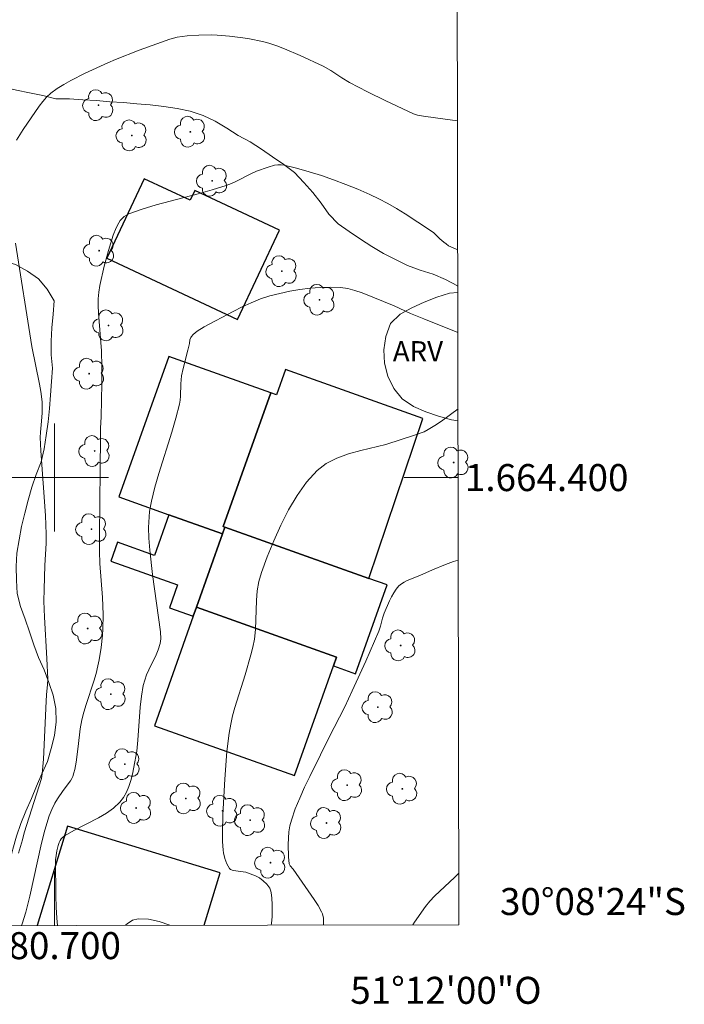
# Model space of a CAD drawing. Units: metres. Extents: x 280231 to 280747, y 1664361 to 1664926.
# Drawn here: x 280697 to 280747, y 1664361 to 1664434 of the extents above; entities that cross this region are included whole.
import ezdxf
from ezdxf.enums import TextEntityAlignment as Align

# ---------------------------------------------------------------- set-up
doc = ezdxf.new("R2010")
doc.units = ezdxf.units.M
doc.header["$MEASUREMENT"] = 0
for name, color, linetype, lineweight in [('Articulacao', 7, 'Continuous', 18), ('Edificacoes', 7, 'Continuous', 30), ('Malha_Coordenadas', 7, 'Continuous', 15)]:
    doc.layers.add(name, color=color, linetype=linetype, lineweight=lineweight)
for name, color, linetype, lineweight, true_color in [('Arvores_Isoladas', 7, 'Continuous', 18, 0x00ff33), ('Cultura', 7, 'Orla8', 9, 0x00ff33), ('Curvas_Intermediarias', 7, 'Continuous', 9, 0x783c14), ('Curvas_Mestras', 7, 'Continuous', 20, 0x783c14), ('Topon_Vegetacao', 7, 'Continuous', 9, 0x00ff33), ('Vegetacao', 7, 'Orla8', 9, 0x00ff33)]:
    doc.layers.add(name, color=color, linetype=linetype, lineweight=lineweight, true_color=true_color)
doc.styles.add('Arial', font='arial.ttf', dxfattribs={"height": 1.5})
doc.styles.get("Standard").update_dxf_attribs({"font": 'arial.ttf'})
doc.linetypes.add('Orla8', pattern='A,6,-0.5,["V",Standard,S=1,R=0,X=-0.5,Y=-1],-0.5,6,-0.5,["V",Standard,S=1,R=0,X=-0.5,Y=-1],-0.5', length=14)

# ---------------------------------------------------------------- blocks, each defined once
blk = doc.blocks.new('Arvore')
at = {"layer": 'Arvores_Isoladas'}
blk.add_lwpolyline([(-0.718, 0.493, 0.872324), (-0.722, -0.551, 0.862983), (0.284, -0.827, 0.900105), (0.89, 0.029, 0.863155), (0.262, 0.861, 0.882486)], format="xyb", close=True, dxfattribs=at)
blk.add_circle((0, 0), 0.0286, dxfattribs=at)

msp = doc.modelspace()

# ---------------------------------------------------------------- linework, layer by layer
at = {"layer": 'Articulacao', "flags": 128}
msp.add_lwpolyline([(280247.217, 1664920.304), (280728.993, 1664921.159), (280729.965, 1664366.886), (280248.213, 1664366.031), (280247.217, 1664920.304)], close=True, dxfattribs=at)
at = {"layer": 'Cultura', "flags": 128}
msp.add_lwpolyline([(280729.882, 1664414.183), (280729.856, 1664414.2), (280728.974, 1664414.674), (280728.05, 1664415.055), (280727.097, 1664415.361), (280726.163, 1664415.72), (280725.267, 1664416.164), (280724.367, 1664416.601), (280723.503, 1664417.105), (280722.671, 1664417.661), (280721.84, 1664418.218), (280721.022, 1664418.793), (280720.321, 1664419.507), (280719.759, 1664420.335), (280719.133, 1664421.115), (280718.471, 1664421.865), (280717.784, 1664422.592), (280716.984, 1664423.193), (280716.161, 1664423.762), (280715.329, 1664424.318), (280714.498, 1664424.874), (280713.613, 1664425.34), (280712.766, 1664425.873), (280711.915, 1664426.399), (280711.003, 1664426.811), (280710.058, 1664427.138), (280709.077, 1664427.332), (280708.088, 1664427.487), (280707.094, 1664427.598), (280706.098, 1664427.694), (280705.103, 1664427.791), (280704.103, 1664427.836), (280703.106, 1664427.92), (280702.108, 1664427.99), (280701.109, 1664428.043), (280700.109, 1664428.057), (280699.136, 1664428.291), (280698.155, 1664428.485), (280697.175, 1664428.687), (280696.203, 1664428.922), (280695.239, 1664429.19), (280694.275, 1664429.456), (280693.295, 1664429.661), (280692.307, 1664429.815), (280691.33, 1664430.031), (280690.361, 1664430.277), (280689.397, 1664430.545), (280688.42, 1664430.761), (280687.439, 1664430.957), (280686.446, 1664431.079), (280685.446, 1664431.119), (280684.447, 1664431.073), (280683.448, 1664431.014), (280682.45, 1664430.954), (280681.452, 1664430.876), (280680.457, 1664430.775), (280679.46, 1664430.697), (280678.469, 1664430.559), (280677.484, 1664430.384), (280676.511, 1664430.152), (280675.553, 1664429.864), (280674.641, 1664429.452), (280673.773, 1664428.954), (280673.089, 1664428.225), (280672.577, 1664427.365), (280672.155, 1664426.458), (280671.848, 1664425.506), (280672.016, 1664424.52), (280672.383, 1664423.589), (280673.229, 1664423.056), (280674.145, 1664422.653), (280675.083, 1664422.304), (280676.04, 1664422.013), (280676.975, 1664421.657), (280677.916, 1664421.317), (280678.868, 1664421.011), (280679.8, 1664420.648), (280680.764, 1664420.381), (280681.72, 1664420.086), (280682.667, 1664419.764), (280683.61, 1664419.43), (280684.553, 1664419.096), (280685.51, 1664418.804), (280686.474, 1664418.537), (280687.432, 1664418.249), (280688.404, 1664418.012), (280689.384, 1664417.811), (280690.351, 1664417.554), (280691.321, 1664417.31), (280692.299, 1664417.099), (280693.269, 1664416.853), (280694.232, 1664416.584), (280695.194, 1664416.308), (280696.162, 1664416.057), (280697.121, 1664415.771), (280697.998, 1664415.29), (280698.823, 1664414.723), (280699.467, 1664413.958), (280699.973, 1664413.095), (280699.898, 1664412.098), (280699.81, 1664411.101), (280699.756, 1664410.102), (280699.755, 1664409.102), (280699.847, 1664408.106), (280699.77, 1664407.108), (280699.702, 1664406.11), (280699.633, 1664405.112), (280699.532, 1664404.117), (280699.39, 1664403.127), (280699.225, 1664402.14), (280699, 1664401.165), (280698.642, 1664400.231), (280698.31, 1664399.287), (280698.044, 1664398.323), (280697.801, 1664397.353), (280697.557, 1664396.382), (280697.371, 1664395.399), (280697.207, 1664394.413), (280697.146, 1664393.414), (280697.172, 1664392.414), (280697.229, 1664391.415), (280697.48, 1664390.447), (280697.828, 1664389.509), (280698.156, 1664388.564), (280698.459, 1664387.61), (280698.823, 1664386.679), (280699.223, 1664385.762), (280699.582, 1664384.828), (280699.888, 1664383.875), (280700.103, 1664382.898), (280700.127, 1664381.898), (280700, 1664380.906), (280699.754, 1664379.936), (280699.472, 1664378.976), (280699.057, 1664378.066), (280698.668, 1664377.145), (280698.285, 1664376.22), (280697.886, 1664375.303), (280697.499, 1664374.38), (280697.18, 1664373.432), (280696.901, 1664372.472), (280696.657, 1664371.501), (280696.374, 1664370.542), (280696.043, 1664369.598), (280695.667, 1664368.671), (280695.284, 1664367.747), (280694.914, 1664366.824)], dxfattribs=at)
at = {"layer": 'Curvas_Intermediarias', "flags": 128}
for points, elevation in [([(280729.86, 1664426.431), (280728.22, 1664426.633), (280727.345, 1664426.76), (280726.887, 1664426.851), (280726.595, 1664426.952), (280724.547, 1664427.9), (280723.196, 1664428.571), (280721.858, 1664429.262), (280721.297, 1664429.597), (280720.479, 1664430.142), (280719.913, 1664430.463), (280718.208, 1664431.266), (280717.05, 1664431.753), (280716.463, 1664431.97), (280715.871, 1664432.165), (280715.401, 1664432.297), (280714.439, 1664432.501), (280713.952, 1664432.578), (280712.973, 1664432.692), (280712.042, 1664432.763), (280711.597, 1664432.781), (280710.704, 1664432.778), (280709.816, 1664432.722), (280709.095, 1664432.626), (280708.539, 1664432.479), (280706.27, 1664431.649), (280704.515, 1664430.963), (280703.938, 1664430.716), (280702.283, 1664429.954), (280701.209, 1664429.419), (280700.69, 1664429.126), (280700.193, 1664428.809), (280699.723, 1664428.463), (280699.41, 1664428.18), (280699.126, 1664427.863), (280698.863, 1664427.52), (280697.671, 1664425.773), (280697.173, 1664424.998)], 51), ([(280697.559, 1664366.828), (280697.605, 1664366.944), (280697.872, 1664367.81), (280698.161, 1664369.006), (280699.031, 1664372.912), (280699.287, 1664373.89), (280699.614, 1664374.937), (280699.795, 1664375.413), (280700.026, 1664375.882), (280700.219, 1664376.199), (280700.635, 1664376.817), (280701.188, 1664377.548), (280701.28, 1664377.702), (280701.352, 1664377.864), (280701.435, 1664378.121), (280701.501, 1664378.386), (280701.597, 1664378.93), (280701.759, 1664380.083), (280701.899, 1664381.403), (280702.016, 1664382.053), (280702.169, 1664382.63), (280702.344, 1664383.202), (280702.907, 1664384.911), (280703.076, 1664385.484), (280703.22, 1664386.063), (280703.312, 1664386.508), (280703.46, 1664387.408), (280703.558, 1664388.317), (280703.588, 1664388.772), (280703.603, 1664389.856), (280703.543, 1664391.119), (280703.369, 1664393.646), (280703.34, 1664394.529), (280703.328, 1664395.709), (280703.404, 1664403.025), (280703.417, 1664403.672), (280703.465, 1664404.502), (280703.513, 1664406.972), (280703.515, 1664408.207), (280703.477, 1664409.384), (280703.248, 1664412.183), (280703.227, 1664412.743), (280703.235, 1664413.242), (280703.276, 1664413.742), (280703.352, 1664414.236), (280703.681, 1664415.65), (280703.989, 1664416.817), (280704.163, 1664417.392), (280704.355, 1664417.956), (280704.569, 1664418.507), (280704.756, 1664418.865), (280704.876, 1664419.036), (280705.012, 1664419.194), (280705.163, 1664419.333), (280705.327, 1664419.448), (280705.503, 1664419.534), (280706.5, 1664419.885), (280707.521, 1664420.194), (280710.651, 1664421.018), (280711.69, 1664421.306), (280712.715, 1664421.626), (280713.102, 1664421.773), (280713.479, 1664421.944), (280714.592, 1664422.511), (280714.967, 1664422.685), (280715.82, 1664422.999), (280716.306, 1664423.131), (280716.55, 1664423.166), (280716.79, 1664423.17), (280717.026, 1664423.138), (280717.94, 1664422.91), (280718.856, 1664422.651), (280719.771, 1664422.363), (280720.682, 1664422.049), (280721.585, 1664421.712), (280722.477, 1664421.353), (280723.353, 1664420.975), (280724.026, 1664420.654), (280724.685, 1664420.301), (280725.333, 1664419.924), (280725.973, 1664419.529), (280727.866, 1664418.309), (280728.108, 1664418.123), (280728.549, 1664417.692), (280728.834, 1664417.444), (280729.008, 1664417.302), (280729.192, 1664417.177), (280729.877, 1664416.859)], 52), ([(280697.108, 1664417.367), (280698.328, 1664409.712), (280698.882, 1664406.931), (280698.982, 1664406.374), (280699.087, 1664405.612), (280699.095, 1664405.201), (280699.076, 1664404.787), (280699.038, 1664404.172), (280698.952, 1664403.364), (280698.934, 1664402.96), (280698.976, 1664401.969), (280699.327, 1664397.189), (280699.391, 1664395.804), (280699.38, 1664395.146), (280699.271, 1664393.5), (280699.222, 1664391.738), (280699.217, 1664390.857), (280699.253, 1664389.653), (280699.433, 1664386.6), (280699.497, 1664385.073), (280699.484, 1664384.682), (280699.399, 1664383.9), (280699.369, 1664383.443), (280699.186, 1664379.141), (280699.096, 1664378.055), (280699.029, 1664377.701), (280697.749, 1664373.695), (280697.622, 1664373.181), (280697.32, 1664372.183)], 51), ([(280729.888, 1664410.744), (280727.354, 1664411.752), (280726.375, 1664412.158), (280725.165, 1664412.717), (280722.799, 1664413.68), (280722.263, 1664413.859), (280721.723, 1664413.994), (280721.177, 1664414.068), (280720.439, 1664414.098), (280719.688, 1664414.083), (280718.932, 1664414.027), (280718.175, 1664413.934), (280717.423, 1664413.805), (280716.683, 1664413.645), (280715.96, 1664413.457), (280715.261, 1664413.229), (280714.575, 1664412.954), (280713.898, 1664412.642), (280713.23, 1664412.305), (280711.076, 1664411.159), (280710.572, 1664410.839), (280710.273, 1664410.591), (280710.143, 1664410.457), (280710.092, 1664410.385), (280710.034, 1664410.211), (280709.991, 1664409.921), (280709.889, 1664409.442), (280709.528, 1664408.089), (280709.417, 1664407.542), (280709.364, 1664406.94), (280709.336, 1664406.03), (280709.306, 1664405.73), (280709.251, 1664405.435), (280708.981, 1664404.403), (280708.681, 1664403.376), (280707.727, 1664400.306), (280707.434, 1664399.278), (280707.176, 1664398.244), (280707.042, 1664397.477), (280707.002, 1664397.088), (280706.969, 1664396.304), (280706.993, 1664395.525), (280707.063, 1664394.626), (280707.266, 1664392.831), (280707.842, 1664388.568), (280707.872, 1664388.065), (280707.822, 1664387.71), (280707.677, 1664387.247), (280707.521, 1664386.869), (280706.986, 1664385.754), (280706.821, 1664385.38), (280706.682, 1664384.998), (280706.578, 1664384.608), (280706.443, 1664383.811), (280706.353, 1664383.003), (280706.177, 1664380.556), (280706.089, 1664379.747), (280705.959, 1664378.948), (280705.768, 1664378.03), (280705.651, 1664377.566), (280705.509, 1664377.115), (280705.333, 1664376.688), (280705.115, 1664376.297), (280704.847, 1664375.955), (280704.375, 1664375.525), (280703.842, 1664375.146), (280703.263, 1664374.805), (280701.431, 1664373.858), (280700.785, 1664373.478), (280700.602, 1664373.345), (280700.496, 1664373.243), (280700.41, 1664373.122), (280700.34, 1664372.983), (280700.265, 1664372.756), (280700.174, 1664372.352), (280700.113, 1664372.019), (280700.079, 1664371.684), (280700.105, 1664369.02), (280700.131, 1664368.187), (280700.18, 1664367.363), (280700.233, 1664366.833)], 53), ([(280716.054, 1664366.861), (280716.075, 1664366.999), (280716.118, 1664367.458), (280716.137, 1664367.923), (280716.133, 1664368.385), (280716.106, 1664368.838), (280716.056, 1664369.273), (280716.014, 1664369.435), (280715.941, 1664369.591), (280715.724, 1664369.882), (280715.459, 1664370.138), (280715.193, 1664370.346), (280714.9, 1664370.503), (280714.185, 1664370.767), (280713.232, 1664370.91), (280713.04, 1664370.979), (280712.971, 1664371.042), (280712.765, 1664371.38), (280712.607, 1664371.779), (280712.509, 1664372.201), (280712.486, 1664372.409), (280712.454, 1664373.055), (280712.442, 1664373.706), (280712.467, 1664375.014), (280712.614, 1664377.66), (280712.774, 1664379.709), (280712.944, 1664381.065), (280713.06, 1664381.736), (280713.195, 1664382.352), (280713.356, 1664382.963), (280714.116, 1664385.384), (280714.547, 1664386.861), (280714.702, 1664387.444), (280714.818, 1664388.034), (280714.893, 1664388.743), (280714.968, 1664390.908), (280715.024, 1664391.619), (280715.137, 1664392.312), (280715.331, 1664392.98), (280715.767, 1664394.132), (280716.24, 1664395.305), (280716.759, 1664396.472), (280717.332, 1664397.605), (280717.967, 1664398.678), (280718.674, 1664399.662), (280719.461, 1664400.531), (280720.138, 1664401.051), (280720.923, 1664401.446), (280721.786, 1664401.752), (280722.697, 1664402), (280724.551, 1664402.462), (280726.745, 1664403.158), (280727.382, 1664403.399), (280727.686, 1664403.55), (280728.187, 1664403.854), (280728.672, 1664404.188), (280729.898, 1664405.102)], 54), ([(280729.958, 1664370.707), (280729.657, 1664370.396), (280728.147, 1664368.999), (280727.798, 1664368.628), (280727.481, 1664368.233), (280726.663, 1664367.07), (280726.54, 1664366.88)], 56), ([(280705.256, 1664366.842), (280705.377, 1664366.953), (280705.789, 1664367.209), (280706.2, 1664367.324), (280706.954, 1664367.295), (280707.748, 1664367.119), (280708.537, 1664366.848)], 54)]:
    msp.add_lwpolyline(points, dxfattribs=dict(at, elevation=elevation))
at = {"layer": 'Curvas_Mestras', "elevation": 55, "flags": 128}
msp.add_lwpolyline([(280719.931, 1664366.868), (280719.936, 1664367.199), (280719.923, 1664367.366), (280719.853, 1664367.686), (280719.79, 1664367.834), (280719.531, 1664368.299), (280719.247, 1664368.756), (280717.692, 1664370.991), (280717.462, 1664371.255), (280717.378, 1664371.396), (280717.345, 1664371.919), (280717.322, 1664372.835), (280717.333, 1664373.296), (280717.369, 1664373.752), (280717.439, 1664374.199), (280717.549, 1664374.633), (280717.834, 1664375.455), (280718.166, 1664376.266), (280718.532, 1664377.069), (280718.92, 1664377.866), (280719.718, 1664379.453), (280720.329, 1664380.713), (280721.499, 1664383.018), (280722.063, 1664384.214), (280723.066, 1664386.413), (280724.024, 1664388.629), (280724.147, 1664389.007), (280724.29, 1664389.589), (280724.42, 1664389.963), (280724.825, 1664390.88), (280724.974, 1664391.179), (280725.136, 1664391.466), (280725.317, 1664391.733), (280725.52, 1664391.974), (280725.699, 1664392.131), (280725.904, 1664392.262), (280726.128, 1664392.374), (280727.079, 1664392.755), (280728.015, 1664393.178), (280728.961, 1664393.574), (280729.555, 1664393.796), (280729.917, 1664393.894)], dxfattribs=at)
at = {"layer": 'Edificacoes', "flags": 128}
for points in [[(280713.565, 1664411.704), (280716.677, 1664418.329), (280710.405, 1664421.275), (280710.058, 1664420.535), (280706.642, 1664422.139), (280703.878, 1664416.255), (280713.565, 1664411.704)], [(280708.475, 1664397.249), (280712.454, 1664395.834), (280712.626, 1664396.318), (280712.492, 1664396.366), (280716.019, 1664406.281), (280708.474, 1664408.965), (280704.774, 1664398.565), (280708.475, 1664397.249)], [(280716.44, 1664406.132), (280716.019, 1664406.281), (280712.492, 1664396.366), (280712.626, 1664396.318), (280723.292, 1664392.524), (280727.283, 1664404.379), (280717.104, 1664408), (280716.44, 1664406.132)], [(280710.282, 1664389.729), (280710.519, 1664390.393), (280712.454, 1664395.834), (280708.475, 1664397.249), (280707.404, 1664394.239), (280704.67, 1664395.211), (280704.173, 1664393.812), (280709.123, 1664392.052), (280708.52, 1664390.356), (280710.282, 1664389.729)], [(280710.519, 1664390.393), (280720.892, 1664386.703), (280720.659, 1664386.047), (280722.295, 1664385.464), (280724.636, 1664392.046), (280723.292, 1664392.524), (280712.626, 1664396.318), (280712.454, 1664395.834), (280710.519, 1664390.393)], [(280707.396, 1664381.615), (280717.77, 1664377.925), (280720.659, 1664386.047), (280720.892, 1664386.703), (280710.519, 1664390.393), (280710.282, 1664389.729), (280707.396, 1664381.615)]]:
    msp.add_lwpolyline(points, close=True, dxfattribs=at)
msp.add_lwpolyline([(280711.081, 1664366.852), (280712.261, 1664370.735), (280700.953, 1664374.174), (280698.72, 1664366.83)], dxfattribs=at)
at = {"layer": 'Malha_Coordenadas', "flags": 128}
for points in [[(280700, 1664404), (280700, 1664396)], [(280704, 1664400), (280696, 1664400)], [(280729.907, 1664400), (280725.907, 1664400)], [(280700, 1664366.833), (280700, 1664370.833)]]:
    msp.add_lwpolyline(points, dxfattribs=at)
at = {"layer": 'Vegetacao', "flags": 128}
msp.add_lwpolyline([(280729.899, 1664404.195), (280729.42, 1664404.27), (280728.456, 1664404.54), (280727.511, 1664404.866), (280726.591, 1664405.26), (280725.769, 1664405.83), (280725.136, 1664406.604), (280724.695, 1664407.502), (280724.447, 1664408.472), (280724.389, 1664409.47), (280724.551, 1664410.458), (280724.882, 1664411.402), (280725.598, 1664412.1), (280726.476, 1664412.58), (280727.39, 1664412.986), (280728.316, 1664413.366), (280729.274, 1664413.653), (280729.883, 1664413.705)], dxfattribs=at)

# ---------------------------------------------------------------- block references
at = {"layer": 'Arvores_Isoladas'}
for p in [(280703.254, 1664427.577), (280705.723, 1664425.344), (280710.059, 1664425.616), (280711.685, 1664421.986), (280703.31, 1664416.806), (280716.835, 1664415.283), (280719.64, 1664413.17), (280704.006, 1664411.272), (280702.568, 1664407.697), (280702.975, 1664401.968), (280729.572, 1664401.11), (280702.742, 1664396.184), (280702.454, 1664388.816), (280725.643, 1664387.569), (280704.165, 1664383.953), (280723.956, 1664382.995), (280705.205, 1664378.77), (280721.683, 1664377.212), (280725.77, 1664376.953), (280709.737, 1664376.232), (280706.057, 1664375.53), (280712.441, 1664375.318), (280714.503, 1664374.622), (280720.144, 1664374.418), (280715.996, 1664371.477)]:
    msp.add_blockref('Arvore', p, dxfattribs=at)

# ---------------------------------------------------------------- texts
at = {"layer": 'Malha_Coordenadas', "style": 'Arial'}
for s, p in [('1.664.400', (280730.407, 1664400)), ('30°08\'24"S', (280733.007, 1664368.6))]:
    msp.add_text(s, height=2, dxfattribs=at).set_placement(p, align=Align.MIDDLE_LEFT)
for s, p in [('280.700', (280700, 1664366.333)), ('51°12\'00"O', (280729, 1664363.023))]:
    msp.add_text(s, height=2, dxfattribs=at).set_placement(p, align=Align.TOP_CENTER)
at = {"layer": 'Topon_Vegetacao', "style": 'Arial'}
msp.add_text('ARV', height=1.5, dxfattribs=at).set_placement((280725.065, 1664408.604))

doc.saveas('drawing.dxf')
